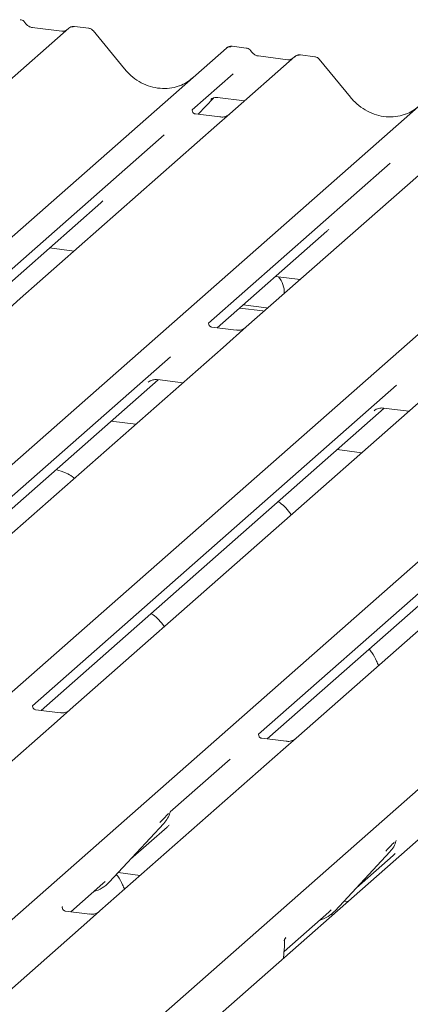
# Model space of a CAD drawing. Units: millimetres. Extents: x 5 to 415, y -14 to 292.
# Drawn here: x 290 to 294, y 136 to 145 of the extents above; entities that cross this region are included whole.
import ezdxf

# ---------------------------------------------------------------- set-up
doc = ezdxf.new("R2010")
doc.units = ezdxf.units.MM

msp = doc.modelspace()

# ---------------------------------------------------------------- linework, layer by layer
at = {"color": 7, "linetype": 'Continuous', "lineweight": 15}
for p, q in [((290.56603, 144.97746), (289.94493, 144.42969)), ((290.49984, 144.94789), (290.21676, 144.98356)), ((290.21738, 144.98346), (290.21676, 144.98356)), ((290.49984, 144.94789), (290.49901, 144.94796)), ((290.56736, 144.97857), (290.56524, 144.97675)), ((290.75619, 144.97686), (290.61954, 144.99408)), ((291.09807, 144.58828), (290.79763, 144.954)), ((278.8811, 133.15163), (292.07479, 144.78737)), ((292.07479, 144.78737), (292.07512, 144.78766)), ((292.26484, 144.78679), (292.1282, 144.80401)), ((292.72918, 144.70493), (292.10807, 144.15716)), ((292.66299, 144.67536), (292.3799, 144.71103)), ((292.38052, 144.71093), (292.3799, 144.71103)), ((292.66299, 144.67536), (292.66215, 144.67543)), ((292.7305, 144.70604), (292.72838, 144.70422)), ((292.91933, 144.70433), (292.78269, 144.72155)), ((293.26122, 144.31575), (292.96078, 144.68147)), ((292.13901, 144.53912), (291.74732, 144.19369)), ((281.04424, 132.8791), (294.23794, 144.51484)), ((291.80484, 144.15286), (291.94994, 144.30759)), ((291.92548, 144.29494), (291.93065, 144.29997)), ((291.99044, 144.31222), (292.24721, 144.27987)), ((283.20739, 132.60657), (296.40108, 144.24231)), ((291.75121, 144.1983), (291.74768, 144.19455)), ((292.10807, 144.15716), (291.9826, 144.04651)), ((292.01234, 144.12672), (291.77882, 144.15614)), ((285.37053, 132.33404), (298.56423, 143.96978)), ((291.9826, 144.04651), (290.10067, 142.3868)), ((291.47766, 143.95587), (289.73972, 142.42315)), ((287.53368, 132.06151), (300.72737, 143.69725)), ((294.14575, 143.77398), (292.26381, 142.11427)), ((301.20637, 143.6369), (288.01268, 132.00116)), ((293.6408, 143.68334), (291.90286, 142.15062)), ((289.82338, 142.37922), (290.87255, 143.30451)), ((291.98652, 142.10669), (293.0357, 143.03198)), ((290.38142, 142.87137), (290.61653, 142.84175)), ((292.54456, 142.59884), (292.77968, 142.56922)), ((290.10067, 142.3868), (289.8786, 142.19096)), ((292.20123, 142.29605), (292.4233, 142.26807)), ((292.23438, 142.32528), (292.45644, 142.2973)), ((292.45644, 142.2973), (292.46994, 142.29605)), ((292.4233, 142.26807), (292.43679, 142.26682)), ((292.16808, 142.08382), (291.93494, 142.11319)), ((292.26381, 142.11427), (292.04175, 141.91843)), ((292.04175, 141.91843), (288.41549, 138.72037)), ((291.53834, 141.82914), (288.05473, 138.75689)), ((294.2049, 141.6459), (290.57864, 138.44784)), ((291.41551, 141.60959), (291.65706, 141.57916)), ((288.1382, 138.71279), (291.42195, 141.60878)), ((293.70149, 141.55661), (290.21788, 138.48436)), ((291.32657, 141.58481), (291.33346, 141.59152)), ((290.30135, 138.44026), (293.58509, 141.33625)), ((296.36804, 141.37337), (292.74178, 138.17531)), ((293.57865, 141.33706), (293.82021, 141.30663)), ((295.86464, 141.28408), (292.38103, 138.21183)), ((293.48971, 141.31227), (293.4966, 141.31899)), ((291.2072, 141.18242), (290.97208, 141.21204)), ((292.46449, 138.16773), (295.74824, 141.06372)), ((293.37034, 140.90989), (293.13523, 140.93951)), ((290.22177, 138.48897), (290.21824, 138.48522)), ((290.4829, 138.41739), (290.24938, 138.44681)), ((290.57864, 138.44784), (290.45316, 138.33718)), ((290.45316, 138.33718), (288.70038, 136.79137)), ((292.38492, 138.21644), (292.38138, 138.21269)), ((292.64605, 138.14486), (292.41253, 138.17428)), ((292.74178, 138.17531), (292.61631, 138.06465)), ((292.61631, 138.06465), (290.86353, 136.51884)), ((292.11137, 137.97401), (291.53725, 137.46768)), ((291.53316, 137.45872), (291.53618, 137.46615)), ((290.95165, 136.79396), (291.47662, 137.3584)), ((291.15639, 137.01409), (291.50626, 137.32265)), ((291.47662, 137.3584), (291.47622, 137.35802)), ((293.6963, 137.18619), (293.69933, 137.19362)), ((293.1148, 136.52143), (293.63976, 137.08587)), ((293.63976, 137.08587), (293.63937, 137.08548)), ((293.31953, 136.74156), (293.6694, 137.05012)), ((290.89181, 136.78075), (290.91248, 136.80089)), ((291.03786, 136.88665), (291.25024, 136.85989)), ((290.58624, 136.51127), (290.89181, 136.78075)), ((290.95165, 136.79396), (290.95126, 136.79358)), ((293.201, 136.61412), (293.238, 136.60946)), ((290.50667, 136.55998), (290.50313, 136.55622)), ((290.7678, 136.48839), (290.53428, 136.51782)), ((290.86353, 136.51884), (290.73806, 136.40819)), ((293.05495, 136.50822), (293.07563, 136.52836)), ((293.1148, 136.52143), (293.11441, 136.52105)), ((292.6259, 136.12983), (293.05495, 136.50822)), ((293.08695, 136.47624), (293.08087, 136.49038)), ((290.73806, 136.40819), (288.98528, 134.86238)), ((292.62919, 136.24108), (292.62918, 136.24085)), ((292.6434, 136.26342), (292.63638, 136.25523)), ((292.63655, 136.25532), (292.63844, 136.25773)), ((292.62135, 136.06562), (292.62761, 136.15401)), ((292.62761, 136.15399), (292.62888, 136.16928))]:
    msp.add_line(p, q, dxfattribs=at)
for centre, radius, start, end in [((290.60193, 144.93699), 0.05411, 82.763885, 129.737753), ((292.10874, 144.74785), 0.0521, 81.841587, 130.661207), ((292.11024, 144.74699), 0.05374, 82.627645, 130.810808), ((292.76507, 144.66445), 0.05411, 82.763885, 129.737753), ((292.39653, 142.4466), 0.23124, 357.121126, 39.975693), ((291.29013, 137.52984), 0.25329, 317.282894, 344.881837), ((293.45327, 137.25731), 0.25329, 317.282894, 344.881837), ((290.7162, 137.01353), 0.32192, 285.983139, 316.901652), ((292.87935, 136.741), 0.32192, 285.983139, 316.901652)]:
    msp.add_arc(centre, radius, start, end, dxfattribs=at)
for centre, major_axis, ratio, start_param, end_param in [((291.43396, 144.88888), (-0.22447, 0.44987), 0.9134149, 3.0679172, 3.3798879), ((293.5971, 144.61635), (-0.22447, 0.44987), 0.9134149, 3.0679172, 3.3798879), ((290.61796, 143.57998), (0.27205, -0.25865), 0.8568657, 6.2078067, 6.2950732), ((292.78111, 143.30745), (0.27205, -0.25865), 0.8568657, 6.2078067, 6.2950732), ((291.25167, 137.59812), (0.27205, -0.25865), 0.8568657, 6.2078067, 6.2950732), ((293.41481, 137.32559), (0.27205, -0.25865), 0.8568657, 6.2078067, 6.2950732), ((292.43016, 136.04502), (0.23684, 0.24918), 0.0276802, 5.7129034, 5.7995979)]:
    msp.add_ellipse(centre, major_axis=major_axis, ratio=ratio, start_param=start_param, end_param=end_param, dxfattribs=at)
for points, knots in [([(290.14687, 145.02974), (290.14402, 145.03412), (290.13698, 145.04495), (290.12051, 145.05558), (290.10724, 145.05775), (290.10157, 145.05868)], [0, 0, 0, 0, 0.279498, 0.6924598, 1, 1, 1, 1]), ([(290.21676, 144.98356), (290.21225, 144.98436), (290.1991, 144.9867), (290.17584, 144.99818), (290.15689, 145.01607), (290.14864, 145.02863), (290.14671, 145.03157)], [0, 0, 0, 0, 0.1796488, 0.5239587, 0.8885306, 1, 1, 1, 1]), ([(290.53557, 144.95491), (290.53121, 144.95232), (290.52116, 144.94634), (290.50755, 144.94733), (290.49984, 144.94789)], [0, 0, 0, 0, 0.4336902, 1, 1, 1, 1]), ([(290.61953, 144.99311), (290.61671, 144.99373), (290.60594, 144.99607), (290.58577, 144.9916), (290.57236, 144.98178), (290.56555, 144.97679)], [0, 0, 0, 0, 0.1487439, 0.5682238, 1, 1, 1, 1]), ([(290.79708, 144.95312), (290.7951, 144.95588), (290.78863, 144.96493), (290.77369, 144.97364), (290.76091, 144.9754), (290.7558, 144.97611)], [0, 0, 0, 0, 0.2080952, 0.6830732, 1, 1, 1, 1]), ([(292.12913, 144.80337), (292.12803, 144.80369), (292.11911, 144.80628), (292.10074, 144.80293), (292.08406, 144.79521), (292.07641, 144.78875), (292.07512, 144.78766)], [0, 0, 0, 0, 0.05981764, 0.48210486, 0.9125045, 1, 1, 1, 1]), ([(292.31001, 144.75721), (292.30717, 144.76159), (292.30013, 144.77242), (292.28366, 144.78305), (292.27038, 144.78522), (292.26472, 144.78615)], [0, 0, 0, 0, 0.279498, 0.6924598, 1, 1, 1, 1]), ([(292.3799, 144.71103), (292.37539, 144.71183), (292.36225, 144.71416), (292.33898, 144.72565), (292.32004, 144.74354), (292.31178, 144.7561), (292.30985, 144.75904)], [0, 0, 0, 0, 0.1796488, 0.5239587, 0.8885306, 1, 1, 1, 1]), ([(292.78268, 144.72058), (292.77986, 144.7212), (292.76908, 144.72354), (292.74891, 144.71907), (292.7355, 144.70925), (292.7287, 144.70426)], [0, 0, 0, 0, 0.1487439, 0.5682238, 1, 1, 1, 1]), ([(292.69871, 144.68238), (292.69436, 144.67978), (292.68431, 144.6738), (292.6707, 144.6748), (292.66299, 144.67536)], [0, 0, 0, 0, 0.4336902, 1, 1, 1, 1]), ([(292.96022, 144.68059), (292.95825, 144.68335), (292.95177, 144.6924), (292.93683, 144.70111), (292.92406, 144.70287), (292.91894, 144.70358)], [0, 0, 0, 0, 0.2080952, 0.6830732, 1, 1, 1, 1]), ([(291.63254, 144.4291), (291.60633, 144.4201), (291.552, 144.40143), (291.4625, 144.39649), (291.37034, 144.40931), (291.28055, 144.44135), (291.19711, 144.4909), (291.13711, 144.54286), (291.10685, 144.57806), (291.09807, 144.58828)], [0, 0, 0, 0, 0.1484843, 0.3077445, 0.4660301, 0.623339, 0.7799255, 0.9361054, 1, 1, 1, 1]), ([(291.92654, 144.29646), (291.92654, 144.29646), (291.92582, 144.29585), (291.92761, 144.29735), (291.93242, 144.30049), (291.94366, 144.30665), (291.96339, 144.31233), (291.98167, 144.31477), (291.99093, 144.31194), (291.99161, 144.31173)], [0, 0, 0, 0, 0.0000734, 0.1546627, 0.2618355, 0.3953073, 0.670058, 0.9759187, 1, 1, 1, 1]), ([(293.79568, 144.15657), (293.76947, 144.14757), (293.71515, 144.1289), (293.62565, 144.12396), (293.53349, 144.13678), (293.44369, 144.16882), (293.36026, 144.21837), (293.30026, 144.27033), (293.27, 144.30553), (293.26122, 144.31575)], [0, 0, 0, 0, 0.14848426, 0.30774447, 0.46603006, 0.62333899, 0.77992554, 0.93610536, 1, 1, 1, 1]), ([(291.77937, 144.15648), (291.77822, 144.15649), (291.77042, 144.15659), (291.76447, 144.16099), (291.75269, 144.16705), (291.74685, 144.19097), (291.74829, 144.19468), (291.7487, 144.19576)], [0, 0, 0, 0, 0.0349354, 0.237462, 0.531089, 0.8632888, 1, 1, 1, 1]), ([(292.09883, 144.1486), (292.09892, 144.14867), (292.09913, 144.14883), (292.09517, 144.14582), (292.08545, 144.13959), (292.06356, 144.12979), (292.03702, 144.12326), (292.01834, 144.12735), (292.01282, 144.12855)], [0, 0, 0, 0, 0.0767595, 0.1741506, 0.2913179, 0.4916971, 0.8499235, 1, 1, 1, 1]), ([(291.93543, 142.11358), (291.9341, 142.1136), (291.92611, 142.11371), (291.91937, 142.11821), (291.90837, 142.12596), (291.90124, 142.14598), (291.90557, 142.15499), (291.90455, 142.15345), (291.90452, 142.15341)], [0, 0, 0, 0, 0.0406648, 0.2454359, 0.5440133, 0.8473957, 0.9957396, 1, 1, 1, 1]), ([(292.25465, 142.10576), (292.25476, 142.10585), (292.25506, 142.10609), (292.25194, 142.10367), (292.24364, 142.09815), (292.22279, 142.08794), (292.19543, 142.0804), (292.175, 142.08445), (292.16851, 142.08574)], [0, 0, 0, 0, 0.0588704, 0.1564922, 0.2663266, 0.4464403, 0.824304, 1, 1, 1, 1]), ([(291.32932, 141.58797), (291.32931, 141.58796), (291.32854, 141.5873), (291.33053, 141.58898), (291.3359, 141.59262), (291.34893, 141.60018), (291.37273, 141.60851), (291.39782, 141.61269), (291.41265, 141.60903), (291.4163, 141.60813)], [0, 0, 0, 0, 0.00169425, 0.13335769, 0.23252836, 0.35499945, 0.6037611, 0.90231942, 1, 1, 1, 1]), ([(293.49247, 141.31544), (293.49246, 141.31543), (293.49169, 141.31477), (293.49368, 141.31645), (293.49905, 141.32009), (293.51208, 141.32765), (293.53588, 141.33598), (293.56096, 141.34016), (293.57579, 141.3365), (293.57945, 141.3356)], [0, 0, 0, 0, 0.0016943, 0.1333577, 0.2325284, 0.3549994, 0.6037611, 0.9023194, 1, 1, 1, 1]), ([(290.61845, 140.6632), (290.61241, 140.66875), (290.59006, 140.68933), (290.53542, 140.72091), (290.47843, 140.73806), (290.44578, 140.74789)], [0, 0, 0, 0, 0.1364873, 0.5053993, 1, 1, 1, 1]), ([(292.69445, 140.3138), (292.69394, 140.31471), (292.67939, 140.34047), (292.64387, 140.38057), (292.60415, 140.4201), (292.57541, 140.43661), (292.5691, 140.44023)], [0, 0, 0, 0, 0.0159059, 0.4548609, 0.8802749, 1, 1, 1, 1]), ([(291.47911, 139.24198), (291.4786, 139.24288), (291.46405, 139.26864), (291.42853, 139.30874), (291.38881, 139.34828), (291.36007, 139.36478), (291.35376, 139.3684)], [0, 0, 0, 0, 0.0159059, 0.4548609, 0.8802749, 1, 1, 1, 1]), ([(293.52987, 138.87033), (293.52399, 138.88445), (293.50548, 138.92893), (293.47552, 138.98311), (293.44817, 139.01667), (293.43936, 139.02748)], [0, 0, 0, 0, 0.2396178, 0.7548667, 1, 1, 1, 1]), ([(290.24993, 138.44715), (290.24878, 138.44717), (290.24098, 138.44726), (290.23503, 138.45166), (290.22325, 138.45772), (290.21742, 138.48164), (290.21885, 138.48535), (290.21927, 138.48644)], [0, 0, 0, 0, 0.0349354, 0.237462, 0.531089, 0.8632888, 1, 1, 1, 1]), ([(290.5694, 138.43927), (290.56949, 138.43934), (290.56969, 138.4395), (290.56573, 138.43649), (290.55601, 138.43027), (290.53412, 138.42046), (290.50758, 138.41393), (290.4889, 138.41802), (290.48339, 138.41922)], [0, 0, 0, 0, 0.0767595, 0.1741506, 0.2913179, 0.4916971, 0.8499235, 1, 1, 1, 1]), ([(292.41308, 138.17462), (292.41193, 138.17464), (292.40413, 138.17473), (292.39817, 138.17913), (292.3864, 138.18519), (292.38056, 138.20911), (292.38199, 138.21282), (292.38241, 138.21391)], [0, 0, 0, 0, 0.0349354, 0.237462, 0.531089, 0.8632888, 1, 1, 1, 1]), ([(292.73254, 138.16674), (292.73263, 138.16681), (292.73284, 138.16697), (292.72888, 138.16396), (292.71916, 138.15773), (292.69727, 138.14793), (292.67073, 138.1414), (292.65205, 138.14549), (292.64653, 138.14669)], [0, 0, 0, 0, 0.0767595, 0.1741506, 0.2913179, 0.4916971, 0.8499235, 1, 1, 1, 1]), ([(291.53624, 137.46633), (291.53626, 137.46639), (291.53638, 137.4669), (291.53651, 137.46702), (291.53641, 137.4669), (291.53639, 137.46688)], [0, 0, 0, 0, 0.0991795, 0.8130529, 1, 1, 1, 1]), ([(291.43744, 137.36532), (291.45793, 137.38738), (291.48362, 137.41503), (291.51291, 137.44532), (291.51884, 137.45145)], [0, 0, 0, 0, 0.7978894, 1, 1, 1, 1]), ([(293.60059, 137.09279), (293.62108, 137.11485), (293.64676, 137.1425), (293.67606, 137.17279), (293.68198, 137.17891)], [0, 0, 0, 0, 0.7978894, 1, 1, 1, 1]), ([(293.69939, 137.1938), (293.6994, 137.19386), (293.69952, 137.19437), (293.69965, 137.19449), (293.69956, 137.19437), (293.69954, 137.19434)], [0, 0, 0, 0, 0.0991795, 0.8130529, 1, 1, 1, 1]), ([(291.09919, 136.72668), (291.0933, 136.74078), (291.07476, 136.7852), (291.04855, 136.83374), (291.02547, 136.86249), (291.0208, 136.86831)], [0, 0, 0, 0, 0.2705719, 0.8523813, 1, 1, 1, 1]), ([(290.53483, 136.51816), (290.53368, 136.51817), (290.52588, 136.51826), (290.51992, 136.52267), (290.50815, 136.52873), (290.50231, 136.55264), (290.50374, 136.55636), (290.50416, 136.55744)], [0, 0, 0, 0, 0.0349354, 0.237462, 0.531089, 0.8632888, 1, 1, 1, 1]), ([(290.85429, 136.51028), (290.85438, 136.51035), (290.85459, 136.51051), (290.85062, 136.5075), (290.84091, 136.50127), (290.81902, 136.49147), (290.79247, 136.48494), (290.7738, 136.48902), (290.76828, 136.49023)], [0, 0, 0, 0, 0.0767595, 0.1741506, 0.2913179, 0.4916971, 0.8499235, 1, 1, 1, 1]), ([(292.63023, 136.22544), (292.62978, 136.22697), (292.62867, 136.23072), (292.62874, 136.23462), (292.62888, 136.23809), (292.62898, 136.23928), (292.62911, 136.24035), (292.62911, 136.24033), (292.6291, 136.2403), (292.6291, 136.24023), (292.62907, 136.24006), (292.62901, 136.23949), (292.62866, 136.23658), (292.62845, 136.23373), (292.62827, 136.23132)], [0, 0, 0, 0, 0.2114597, 0.5185121, 0.6678146, 0.7415464, 0.7780843, 0.779194, 0.7804713, 0.7823399, 0.7859362, 0.7949436, 0.8262048, 1, 1, 1, 1]), ([(292.62918, 136.2407), (292.62973, 136.24308), (292.63061, 136.24683), (292.63498, 136.25275), (292.63658, 136.25491)], [0, 0, 0, 0, 0.6342247, 1, 1, 1, 1]), ([(292.62885, 136.16925), (292.62908, 136.17148), (292.63039, 136.18427), (292.63062, 136.19662), (292.63082, 136.20681)], [0, 0, 0, 0, 0.1743051, 1, 1, 1, 1]), ([(292.63002, 136.2179), (292.63002, 136.2179), (292.63002, 136.21792), (292.63005, 136.21815), (292.63028, 136.22019), (292.6305, 136.22317), (292.62964, 136.22505), (292.62946, 136.22544)], [0, 0, 0, 0, 0.0003174, 0.0098047, 0.0904133, 0.8102732, 1, 1, 1, 1]), ([(292.63131, 136.20726), (292.63133, 136.21184), (292.63136, 136.21788), (292.62985, 136.22398), (292.62949, 136.22545)], [0, 0, 0, 0, 0.7594275, 1, 1, 1, 1])]:
    msp.add_open_spline(points, degree=3, knots=knots, dxfattribs=at)

doc.saveas('drawing.dxf')
